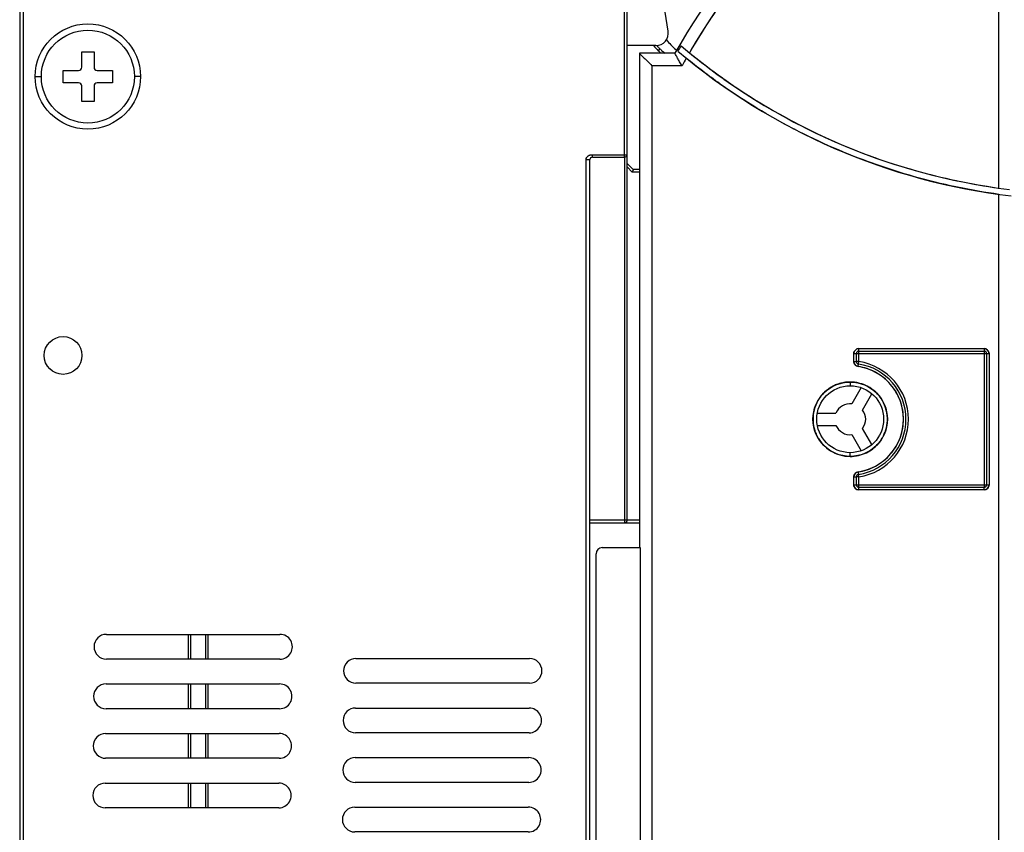
# Model space of a CAD drawing. Units: millimetres. Extents: x 0 to 420, y 0 to 297.
# Drawn here: x 166 to 246, y 166 to 231 of the extents above; entities that cross this region are included whole.
import ezdxf

# ---------------------------------------------------------------- set-up
doc = ezdxf.new("R2010")
doc.units = ezdxf.units.MM
doc.header["$LTSCALE"] = 23.1
for name, color, linetype in [('25897_0100_DXF_CONTINUOUS_LINE', 7, 'CONTINUOUS'), ('32069_0100_DXF_CONTINUOUS_LINE', 7, 'CONTINUOUS'), ('32070_0100_DXF_CONTINUOUS_LINE', 7, 'CONTINUOUS'), ('32108_0100_DXF_CONTINUOUS_LINE', 7, 'CONTINUOUS')]:
    doc.layers.add(name, color=color, linetype=linetype)

msp = doc.modelspace()

# ---------------------------------------------------------------- linework, layer by layer
at = {"layer": '25897_0100_DXF_CONTINUOUS_LINE', "color": 7, "linetype": 'CONTINUOUS'}
for p, q in [((171.4264, 227.4677), (171.4264, 228.7177)), ((171.4264, 228.7177), (172.4264, 228.7177)), ((172.4264, 228.7177), (172.4264, 227.4677)), ((169.9264, 226.2177), (169.9264, 227.2177)), ((169.9264, 227.2177), (171.1764, 227.2177)), ((172.6764, 227.2177), (173.9264, 227.2177)), ((173.9264, 227.2177), (173.9264, 226.2177)), ((171.1764, 226.2177), (169.9264, 226.2177)), ((171.4264, 224.7177), (171.4264, 225.9677)), ((172.4264, 225.9677), (172.4264, 224.7177)), ((173.9264, 226.2177), (172.6764, 226.2177)), ((172.4264, 224.7177), (171.4264, 224.7177))]:
    msp.add_line(p, q, dxfattribs=at)
msp.add_circle((171.9264, 226.7177), 3.75, dxfattribs=at)
for centre, start, end in [((171.1764, 227.4677), 270.000002, 359.999998), ((172.6764, 227.4677), 180.000002, 269.999998), ((171.1764, 225.9677), 0.000002, 89.999998), ((172.6764, 225.9677), 90.000002, 179.999998)]:
    msp.add_arc(centre, 0.25, start, end, dxfattribs=at)
at = {"layer": '32069_0100_DXF_CONTINUOUS_LINE', "color": 7, "linetype": 'CONTINUOUS'}
for p, q in [((166.4264, 241.9177), (166.4264, 79.5177)), ((215.4264, 220.4177), (215.4264, 242.0177)), ((212.6264, 220.2177), (215.2264, 220.2177)), ((212.4264, 138.7177), (212.4264, 220.0177)), ((173.4264, 181.7177), (187.4264, 181.7177)), ((187.4264, 179.7177), (173.4264, 179.7177)), ((193.5573, 179.7745), (207.5573, 179.7745)), ((173.3936, 177.7178), (187.3936, 177.7178)), ((207.5573, 177.7745), (193.5573, 177.7745)), ((187.3936, 175.7178), (173.3936, 175.7178)), ((193.5245, 175.7747), (207.5245, 175.7747)), ((173.3608, 173.7179), (187.3608, 173.7179)), ((207.5245, 173.7747), (193.5245, 173.7747)), ((187.3608, 171.7179), (173.3608, 171.7179)), ((193.4917, 171.7748), (207.4917, 171.7748)), ((173.328, 169.7181), (187.328, 169.7181)), ((207.4917, 169.7748), (193.4917, 169.7748)), ((187.328, 167.7181), (173.328, 167.7181)), ((193.4589, 167.7749), (207.4589, 167.7749)), ((207.4589, 165.7749), (193.4589, 165.7749))]:
    msp.add_line(p, q, dxfattribs=at)
at = {"layer": '32069_0100_DXF_CONTINUOUS_LINE', "color": 9, "linetype": 'CONTINUOUS'}
for p, q in [((166.7264, 79.2177), (166.7264, 242.2177)), ((215.2264, 220.2177), (215.2264, 242.2177)), ((167.6764, 226.7177), (168.1778, 226.7177)), ((176.1764, 226.7177), (175.6754, 226.7177)), ((212.6264, 220.2177), (212.6264, 220.4177)), ((212.6264, 220.4177), (215.4264, 220.4177)), ((212.1264, 101.4177), (212.1264, 220.0177)), ((212.1264, 220.0177), (212.4264, 220.0177))]:
    msp.add_line(p, q, dxfattribs=at)
at = {"layer": '32069_0100_DXF_CONTINUOUS_LINE', "color": 7, "linetype": 'CONTINUOUS'}
for centre, radius in [((171.9264, 226.7177), 4.25), ((169.9264, 204.2177), 1.525)]:
    msp.add_circle(centre, radius, dxfattribs=at)
for centre, radius, start, end in [((212.6264, 220.0177), 0.2, 90, 180), ((215.2264, 220.4177), 0.2, 270, 360), ((173.4264, 180.7177), 1, 90.000005, 270), ((187.4264, 180.7177), 1, 270.000001, 90.000004), ((193.5573, 178.7745), 1, 89.999988, 269.999987), ((207.5573, 178.7745), 1, 269.999988, 89.999988), ((173.3936, 176.7178), 1, 90.000005, 270), ((187.3936, 176.7178), 1, 270.000001, 90.000004), ((193.5245, 174.7747), 1, 89.999989, 269.999987), ((207.5245, 174.7747), 1, 269.999987, 89.999988), ((173.3608, 172.7179), 1, 90.000004, 270), ((187.3608, 172.7179), 1, 270.000001, 90.000004), ((193.4917, 170.7748), 1, 89.999989, 269.999987), ((207.4917, 170.7748), 1, 269.999987, 89.999988), ((173.328, 168.7181), 1, 90.000004, 270), ((187.328, 168.7181), 1, 270.000001, 90.000004), ((193.4589, 166.7749), 1, 89.999988, 269.999987), ((207.4589, 166.7749), 1, 269.999987, 89.999988)]:
    msp.add_arc(centre, radius, start, end, dxfattribs=at)
at = {"layer": '32069_0100_DXF_CONTINUOUS_LINE', "color": 9, "linetype": 'CONTINUOUS'}
msp.add_open_spline([(212.1264, 220.0177), (212.1264, 220.0803), (212.1536, 220.1753), (212.2208, 220.2638), (212.2685, 220.3079), (212.3169, 220.3434), (212.38, 220.3761), (212.4519, 220.3989), (212.4994, 220.4077), (212.5195, 220.4105)], degree=3, knots=[0, 0, 0, 0, 0.3051053, 0.4657473, 0.5460682, 0.6263892, 0.7633267, 0.9002642, 1, 1, 1, 1], dxfattribs=at)
msp.add_open_spline([(212.5195, 220.4105), (212.5548, 220.4155), (212.5906, 220.4177), (212.6264, 220.4177)], degree=3, dxfattribs=at)
at = {"layer": '32070_0100_DXF_CONTINUOUS_LINE', "color": 7, "linetype": 'CONTINUOUS'}
for p, q in [((218.7423, 230.3748), (215.4264, 251.2177)), ((217.7547, 229.2177), (215.4264, 229.2177)), ((215.4264, 190.9177), (215.4264, 220.4177)), ((215.9264, 219.2177), (215.4264, 219.7177)), ((216.4264, 219.2177), (215.9264, 219.2177)), ((212.4264, 190.7177), (216.4264, 190.7177)), ((180.2264, 179.7177), (180.2264, 181.7177)), ((180.2264, 175.7178), (180.2264, 177.7178)), ((180.2264, 171.7179), (180.2264, 173.7179)), ((180.2264, 167.7181), (180.2264, 169.7181))]:
    msp.add_line(p, q, dxfattribs=at)
at = {"layer": '32070_0100_DXF_CONTINUOUS_LINE', "color": 9, "linetype": 'CONTINUOUS'}
for p, q in [((215.2264, 220.2177), (215.2264, 190.7177)), ((215.8435, 219.0177), (215.4264, 219.4348)), ((216.4264, 219.0177), (215.8435, 219.0177)), ((216.4264, 190.9177), (212.4264, 190.9177)), ((180.0264, 181.7177), (180.0264, 179.7177)), ((180.0264, 177.7178), (180.0264, 175.7178)), ((180.0264, 173.7179), (180.0264, 171.7179)), ((180.0264, 169.7181), (180.0264, 167.7181))]:
    msp.add_line(p, q, dxfattribs=at)
at = {"layer": '32070_0100_DXF_CONTINUOUS_LINE', "color": 7, "linetype": 'CONTINUOUS'}
msp.add_arc((217.7547, 230.2177), 1, 270.000002, 9.039487, dxfattribs=at)
for points, knots in [([(215.9264, 219.2177), (215.923, 219.2095), (215.9156, 219.1918), (215.9033, 219.162), (215.8891, 219.1278), (215.8739, 219.091), (215.8586, 219.0541), (215.8486, 219.0298), (215.8435, 219.0177)], [0, 0, 0, 0, 0.1220101, 0.2667347, 0.4468486, 0.6352152, 0.8179358, 1, 1, 1, 1]), ([(215.3506, 190.7609), (215.3318, 190.7461), (215.2892, 190.7238), (215.2471, 190.7176), (215.2264, 190.7177)], [0, 0, 0, 0, 0.5052483, 1, 1, 1, 1]), ([(215.4264, 190.9177), (215.4264, 190.8682), (215.4021, 190.8046), (215.3544, 190.764), (215.3506, 190.7609)], [0, 0, 0, 0, 0.9210437, 1, 1, 1, 1])]:
    msp.add_open_spline(points, degree=3, knots=knots, dxfattribs=at)
at = {"layer": '32108_0100_DXF_CONTINUOUS_LINE', "linetype": 'CONTINUOUS'}
for p, q in [((245.4264, 217.7203), (245.4264, 246.3426)), ((217.4264, 227.5952), (217.4264, 102.3758)), ((219.8603, 227.5952), (217.4264, 227.5952)), ((245.4264, 111.0588), (245.4264, 217.2155)), ((233.7264, 203.7229), (233.7264, 204.3753)), ((234.1264, 204.7753), (244.2264, 204.7753)), ((244.6264, 204.3753), (244.6264, 193.7753)), ((233.7264, 193.7753), (233.7264, 194.4277)), ((244.2264, 193.3753), (234.1264, 193.3753))]:
    msp.add_line(p, q, dxfattribs=at)
at = {"layer": '32108_0100_DXF_CONTINUOUS_LINE', "color": 9, "linetype": 'CONTINUOUS'}
for p, q in [((218.0796, 228.9574), (217.9469, 228.8077)), ((233.7264, 204.3753), (244.6264, 204.3753)), ((234.1264, 203.7229), (234.1264, 204.7753)), ((244.2264, 204.7753), (244.2264, 193.5826)), ((233.7264, 203.7229), (233.9264, 203.7229)), ((234.0668, 203.3273), (234.1264, 203.7229)), ((233.4264, 202.0753), (233.4264, 201.7753)), ((233.4264, 196.0753), (233.4264, 196.3753)), ((234.0668, 194.8232), (234.0966, 194.6255)), ((233.7264, 194.4277), (233.9264, 194.4277)), ((234.1264, 194.4277), (233.9337, 194.4277)), ((234.1264, 193.3753), (234.1264, 194.4277)), ((233.7264, 193.7753), (244.6264, 193.7753)), ((244.2264, 193.3753), (244.2264, 193.5753)), ((181.6246, 179.7177), (181.6246, 181.7177)), ((181.6246, 175.7178), (181.6246, 177.7178)), ((181.6246, 171.7179), (181.6246, 173.7179)), ((181.6246, 167.7181), (181.6246, 169.7181))]:
    msp.add_line(p, q, dxfattribs=at)
at = {"layer": '32108_0100_DXF_CONTINUOUS_LINE', "color": 7, "linetype": 'CONTINUOUS'}
for p, q in [((216.4264, 228.5952), (216.4264, 188.7177)), ((219.2742, 228.5952), (216.4264, 228.5952)), ((233.9264, 203.7229), (233.9264, 204.3753)), ((234.1264, 204.5753), (244.2264, 204.5753)), ((244.4264, 204.3753), (244.4264, 193.7753)), ((234.1264, 203.7229), (233.934, 203.7229)), ((234.32, 201.6231), (233.5662, 200.3174)), ((234.4322, 199.8174), (235.186, 201.1231)), ((230.7731, 199.5753), (232.2807, 199.5753)), ((230.7731, 198.5753), (232.2807, 198.5753)), ((233.5662, 197.8331), (234.32, 196.5275)), ((235.186, 197.0275), (234.4322, 198.3331)), ((234.0991, 194.6181), (234.0966, 194.6255)), ((234.1264, 194.4277), (234.0991, 194.6181)), ((233.9264, 193.7753), (233.9264, 194.4277)), ((244.2264, 193.5753), (234.1264, 193.5753)), ((213.4264, 188.7177), (216.4724, 188.7177)), ((216.4724, 188.7177), (216.4724, 139.2177)), ((212.9264, 139.2177), (212.9264, 188.2177)), ((181.4264, 181.7177), (181.4264, 179.7177)), ((181.4264, 177.7178), (181.4264, 175.7178)), ((181.4264, 173.7179), (181.4264, 171.7179)), ((181.4264, 169.7181), (181.4264, 167.7181))]:
    msp.add_line(p, q, dxfattribs=at)
for radius in [3, 2.7]:
    msp.add_circle((233.4264, 199.0753), radius, dxfattribs=at)
for centre, radius, start, end in [((268.4264, 200.7328), 56.5, 119.685527, 150.451154), ((223.2471, 233.4754), 6, 219.192064, 229.576765), ((220.4997, 231.6896), 3.85, 220.001351, 228.465883), ((252.4269, 267.7334), 52.0008, 228.466683, 228.761484), ((252.4264, 267.7328), 51, 229.576769, 229.672045), ((268.4264, 200.7328), 56.366, 149.660776, 150.177096), ((252.4264, 267.7328), 50.5, 229.724078, 263.02335), ((252.4264, 267.7328), 51, 229.82508, 263.243673), ((234.1264, 204.3753), 0.2, 90.000001, 179.999999), ((244.2264, 204.3753), 0.2, 359.999997, 90.000004), ((234.1264, 203.7229), 0.2, 180.000002, 261.434716), ((233.4264, 199.0753), 4.5, 278.571789, 81.43035), ((233.4264, 199.0753), 1.25, 83.578178, 156.421822), ((233.4264, 199.0753), 1.25, 323.57818, 36.42182), ((233.4264, 199.0753), 1.25, 203.578178, 276.421822), ((234.1264, 194.4277), 0.2, 98.565284, 179.999998), ((234.1264, 193.7753), 0.2, 180.000001, 269.999999), ((244.2264, 193.7753), 0.2, 269.999996, 0.000003), ((213.4264, 188.2177), 0.5, 90.000001, 179.999999)]:
    msp.add_arc(centre, radius, start, end, dxfattribs=at)
at = {"layer": '32108_0100_DXF_CONTINUOUS_LINE', "color": 9, "linetype": 'CONTINUOUS'}
for centre, radius, start, end in [((268.4264, 200.7328), 55.5, 119.685452, 149.809421), ((268.4264, 200.7328), 55.4999, 150.332492, 151.05261), ((234.1264, 204.3753), 0.4, 90.000003, 180.000001), ((244.2264, 204.3753), 0.4, 359.999998, 89.999981), ((234.1264, 203.7229), 0.4, 179.999988, 261.434723), ((233.4264, 199.0753), 4.7, 278.565281, 81.434719), ((233.4264, 199.0753), 4.3, 278.565281, 81.434718), ((234.1264, 194.4277), 0.4, 98.56528, 179.999986), ((234.1264, 193.7753), 0.4, 180.000018, 269.999997), ((244.2264, 193.7753), 0.4, 270.000019, 359.999984)]:
    msp.add_arc(centre, radius, start, end, dxfattribs=at)
at = {"layer": '32108_0100_DXF_CONTINUOUS_LINE', "linetype": 'CONTINUOUS'}
for points in [[(240.9407, 248.9489, 52), (236.7278, 246.5473, 52), (228.9002, 240.609, 52), (222.8931, 232.8341, 52), (220.4545, 228.6426, 52)], [(220.2017, 228.2034, 52), (220.0866, 228.0014, 52), (219.9728, 227.7986, 52), (219.8603, 227.5952, 52)], [(222.9179, 226.1373, 52), (221.9888, 226.7961, 52), (221.0826, 227.4853, 52), (220.2017, 228.2035, 52)], [(220.4545, 228.6426, 52), (221.3198, 227.9349, 52), (222.2098, 227.2553, 52), (223.1222, 226.6055, 52)], [(223.1222, 226.6055, 52), (223.1622, 226.577, 52), (223.2023, 226.5486, 52), (223.2424, 226.5202, 52)], [(223.2424, 226.5202, 52), (225.0874, 225.2143, 52), (227.0232, 224.0299, 52), (229.0306, 222.9799, 52)], [(223.0208, 226.0645, 52), (222.9865, 226.0888, 52), (222.9521, 226.113, 52), (222.9179, 226.1373, 52)], [(228.8934, 222.4876, 52), (226.8568, 223.5475, 52), (224.8928, 224.7442, 52), (223.0208, 226.0645, 52)], [(228.9355, 222.4657, 52), (228.9215, 222.473, 52), (228.9074, 222.4803, 52), (228.8934, 222.4876, 52)], [(232.0786, 220.9678, 52), (231.0141, 221.4309, 52), (229.9656, 221.9308, 52), (228.9355, 222.4657, 52)], [(229.0306, 222.9799, 52), (229.0446, 222.9726, 52), (229.0586, 222.9653, 52), (229.0726, 222.958, 52)], [(229.0726, 222.958, 52), (230.0877, 222.4282, 52), (231.1211, 221.9328, 52), (232.1702, 221.4734, 52)], [(235.3035, 219.6939, 52), (234.2147, 220.0817, 52), (233.1388, 220.5065, 52), (232.0786, 220.9678, 52)], [(232.1702, 221.4734, 52), (233.2237, 221.0121, 52), (234.2931, 220.5871, 52), (235.3754, 220.1991, 52)], [(235.3754, 220.1991, 52), (235.3902, 220.1938, 52), (235.405, 220.1886, 52), (235.4197, 220.1833, 52)], [(235.4197, 220.1833, 52), (237.5614, 219.4179, 52), (239.7537, 218.7973, 52), (241.9737, 218.3271, 52)], [(235.3487, 219.6778, 52), (235.3337, 219.6831, 52), (235.3186, 219.6885, 52), (235.3035, 219.6939, 52)], [(241.9419, 217.8228, 52), (239.709, 218.2924, 52), (237.5037, 218.9125, 52), (235.3487, 219.6778, 52)], [(242.0875, 217.7924, 52), (242.0389, 217.8025, 52), (241.9904, 217.8126, 52), (241.9419, 217.8228, 52)], [(241.9737, 218.3271, 52), (242.0145, 218.3185, 52), (242.0552, 218.3099, 52), (242.0959, 218.3014, 52)], [(245.4264, 217.2155, 52), (244.3086, 217.3704, 52), (243.1947, 217.5629, 52), (242.0875, 217.7924, 52)], [(242.0959, 218.3014, 52), (243.2002, 218.0703, 52), (244.3113, 217.8764, 52), (245.4264, 217.7203, 52)], [(233.7264, 204.3753, 52), (233.7264, 204.4773, 52), (233.8117, 204.6899, 52), (234.0243, 204.7753, 52), (234.1264, 204.7753, 52)], [(244.2264, 204.7753, 52), (244.3284, 204.7753, 52), (244.541, 204.6899, 52), (244.6264, 204.4773, 52), (244.6264, 204.3753, 52)], [(232.1687, 201.7995, 52), (232.1612, 201.796, 52), (232.1537, 201.7925, 52), (232.1462, 201.7889, 52)], [(232.5016, 201.9299, 52), (232.3881, 201.8933, 52), (232.2768, 201.8497, 52), (232.1687, 201.7995, 52)], [(232.624, 201.9667, 52), (232.583, 201.9553, 52), (232.5421, 201.9431, 52), (232.5016, 201.9299, 52)], [(233.0329, 202.0494, 52), (232.9953, 202.0445, 52), (232.9578, 202.0389, 52), (232.9203, 202.0325, 52)], [(233.9647, 202.0268, 52), (233.9385, 202.0316, 52), (233.9123, 202.036, 52), (233.886, 202.04, 52)], [(234.4379, 201.9004, 52), (234.3993, 201.9142, 52), (234.3603, 201.9273, 52), (234.3212, 201.9395, 52)], [(230.4631, 198.6055, 52), (230.4811, 198.4917, 52), (230.5058, 198.3791, 52), (230.5369, 198.2682, 52)], [(230.5615, 198.1851, 52), (230.5925, 198.0857, 52), (230.6286, 197.9878, 52), (230.6697, 197.892, 52)], [(230.6697, 197.892, 52), (230.6791, 197.8702, 52), (230.6887, 197.8484, 52), (230.6986, 197.8268, 52)], [(235.4429, 196.8539, 52), (235.4574, 196.8671, 52), (235.4718, 196.8805, 52), (235.4861, 196.894, 52)], [(233.4264, 196.0753, 52), (233.5289, 196.0753, 52), (233.6313, 196.0807, 52), (233.7333, 196.0915, 52)], [(233.7333, 196.0915, 52), (233.742, 196.0924, 52), (233.7508, 196.0934, 52), (233.7596, 196.0944, 52)], [(234.1264, 193.3753, 52), (234.0243, 193.3753, 52), (233.8117, 193.4606, 52), (233.7264, 193.6732, 52), (233.7264, 193.7753, 52)], [(244.6264, 193.7753, 52), (244.6264, 193.6732, 52), (244.541, 193.4606, 52), (244.3284, 193.3753, 52), (244.2264, 193.3753, 52)]]:
    msp.add_open_spline(points, degree=3, dxfattribs=at)
at = {"layer": '32108_0100_DXF_CONTINUOUS_LINE', "color": 9, "linetype": 'CONTINUOUS'}
for points in [[(217.8288, 229.222), (217.855, 229.1905), (217.881, 229.1603), (217.9069, 229.1314)], [(217.9069, 229.1314), (217.9661, 229.0652), (218.0241, 229.0065), (218.0796, 228.9574)]]:
    msp.add_open_spline(points, degree=3, dxfattribs=at)
at = {"layer": '32108_0100_DXF_CONTINUOUS_LINE', "color": 7, "linetype": 'CONTINUOUS'}
for points in [[(218.0796, 228.9574), (218.1024, 228.9371), (218.1253, 228.9169), (218.1482, 228.8967)], [(218.3546, 228.7154), (218.4006, 228.6753), (218.4467, 228.6352), (218.4928, 228.5952)]]:
    msp.add_open_spline(points, degree=3, dxfattribs=at)
for points, knots in [([(218.1482, 228.8967), (218.1711, 228.8765), (218.2398, 228.816), (218.3087, 228.7556), (218.3546, 228.7154)], [0, 0, 0, 0, 0.3333302, 1, 1, 1, 1]), ([(216.4264, 228.5952), (216.4402, 228.5806), (216.4972, 228.5211), (216.6246, 228.3907), (216.8311, 228.1821), (217.127, 227.9282), (217.3146, 227.7069), (217.4264, 227.5952)], [0, 0, 0, 0, 0.0425495, 0.1747121, 0.3867079, 0.6648155, 1, 1, 1, 1]), ([(219.4328, 228.3287), (219.4149, 228.3611), (219.3726, 228.4364), (219.3202, 228.5256), (219.2838, 228.5811), (219.2742, 228.5952)], [0, 0, 0, 0, 0.3579004, 0.8352567, 1, 1, 1, 1]), ([(219.8603, 227.5952), (219.7978, 227.7011), (219.6595, 227.8954), (219.5312, 228.1483), (219.4548, 228.289), (219.4328, 228.3287)], [0, 0, 0, 0, 0.4343661, 0.8398401, 1, 1, 1, 1])]:
    msp.add_open_spline(points, degree=3, knots=knots, dxfattribs=at)
at = {"layer": '32108_0100_DXF_CONTINUOUS_LINE', "linetype": 'CONTINUOUS'}
for points, knots in [([(234.0668, 203.3273, 52), (233.9751, 203.3411, 52), (233.7957, 203.4382, 52), (233.7264, 203.6301, 52), (233.7264, 203.7229, 52)], [0, 0, 0, 0, 0.5, 1, 1, 1, 1]), ([(234.0668, 194.8232, 52), (234.5516, 194.8963, 52), (235.5354, 195.2231, 52), (236.7591, 196.2059, 52), (237.4275, 197.3557, 52), (237.6848, 198.342, 52), (237.7466, 199.0753, 52), (237.6848, 199.8085, 52), (237.4275, 200.7949, 52), (236.7591, 201.9447, 52), (235.5354, 202.9274, 52), (234.5516, 203.2543, 52), (234.0668, 203.3273, 52)], [0, 0, 0, 0, 0.1208617, 0.2497763, 0.3786909, 0.4407882, 0.5, 0.5592118, 0.6213091, 0.7502237, 0.8791383, 1, 1, 1, 1]), ([(232.1462, 201.7889, 52), (232.1062, 201.7699, 52), (231.8199, 201.6259, 52), (231.3272, 201.2636, 52), (230.6295, 200.3986, 52), (230.416, 199.5492, 52), (230.4273, 199.0051, 52)], [0, 0, 0, 0, 0.0386554, 0.2792365, 0.528114, 1, 1, 1, 1]), ([(232.9203, 202.0325, 52), (232.8601, 202.0223, 52), (232.7609, 202.0024, 52), (232.6627, 201.9773, 52), (232.624, 201.9667, 52)], [0, 0, 0, 0, 0.6042092, 1, 1, 1, 1]), ([(233.4264, 202.0753, 52), (233.3144, 202.0753, 52), (233.1828, 202.0678, 52), (233.0523, 202.052, 52), (233.0329, 202.0494, 52)], [0, 0, 0, 0, 0.8513948, 1, 1, 1, 1]), ([(233.886, 202.04, 52), (233.8446, 202.0464, 52), (233.6922, 202.0666, 52), (233.5384, 202.0753, 52), (233.4264, 202.0753, 52)], [0, 0, 0, 0, 0.271976, 1, 1, 1, 1]), ([(234.3212, 201.9395, 52), (234.2522, 201.961, 52), (234.1339, 201.9932, 52), (234.0141, 202.0179, 52), (233.9647, 202.0268, 52)], [0, 0, 0, 0, 0.5896575, 1, 1, 1, 1]), ([(235.4861, 196.894, 52), (235.5301, 196.9356, 52), (235.735, 197.1414, 52), (236.0476, 197.5619, 52), (236.3331, 198.2228, 52), (236.5085, 199.2549, 52), (236.2327, 200.3868, 52), (235.5255, 201.2636, 52), (234.954, 201.6838, 52), (234.571, 201.8528, 52), (234.4379, 201.9004, 52)], [0, 0, 0, 0, 0.029786, 0.1428424, 0.2558988, 0.3813236, 0.6546806, 0.7949651, 0.9305732, 1, 1, 1, 1]), ([(230.4273, 199.0051, 52), (230.4276, 198.99, 52), (230.4314, 198.8558, 52), (230.4445, 198.7225, 52), (230.4631, 198.6055, 52)], [0, 0, 0, 0, 0.1122665, 1, 1, 1, 1]), ([(230.5369, 198.2682, 52), (230.5427, 198.2477, 52), (230.5507, 198.22, 52), (230.5592, 198.1924, 52), (230.5615, 198.1851, 52)], [0, 0, 0, 0, 0.7376089, 1, 1, 1, 1]), ([(230.6986, 197.8268, 52), (230.7378, 197.741, 52), (230.7978, 197.6245, 52), (230.8654, 197.5124, 52), (230.8848, 197.4815, 52)], [0, 0, 0, 0, 0.7211402, 1, 1, 1, 1]), ([(230.8848, 197.4815, 52), (230.9876, 197.3176, 52), (231.2628, 196.9608, 52), (232.0418, 196.316, 52), (232.8633, 196.0753, 52), (233.4264, 196.0753, 52)], [0, 0, 0, 0, 0.1925817, 0.4465308, 1, 1, 1, 1]), ([(233.7596, 196.0944, 52), (234.2085, 196.1456, 52), (234.8174, 196.359, 52), (235.3135, 196.7364, 52), (235.4429, 196.8539, 52)], [0, 0, 0, 0, 0.7183965, 1, 1, 1, 1]), ([(233.7264, 194.4277, 52), (233.7264, 194.5205, 52), (233.7957, 194.7123, 52), (233.9751, 194.8094, 52), (234.0668, 194.8232, 52)], [0, 0, 0, 0, 0.5, 1, 1, 1, 1])]:
    msp.add_open_spline(points, degree=3, knots=knots, dxfattribs=at)

doc.saveas('drawing.dxf')
